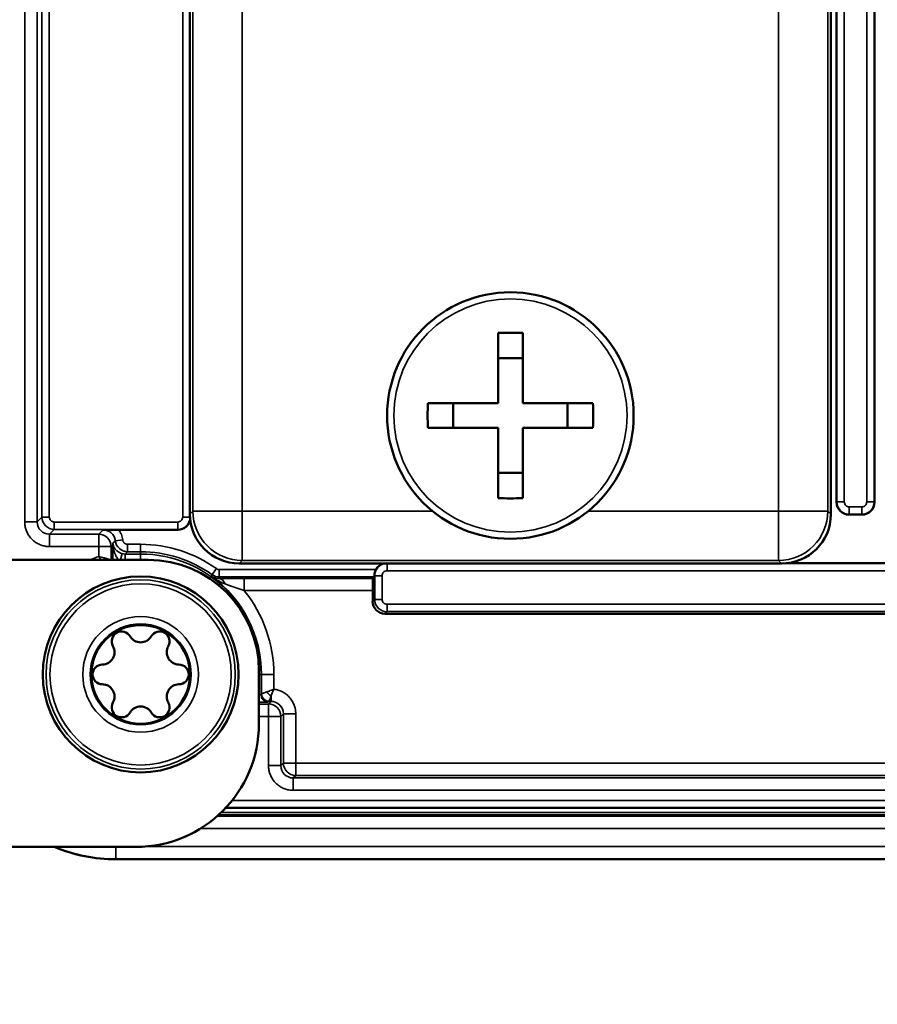
# Model space of a CAD drawing. Units: millimetres. Extents: x 339 to 1813, y 483 to 2408.
# Drawn here: x 1742 to 1777, y 1404 to 1444 of the extents above; entities that cross this region are included whole.
import ezdxf

# ---------------------------------------------------------------- set-up
doc = ezdxf.new("R2010")
doc.units = ezdxf.units.MM
doc.header["$LTSCALE"] = 5
for name, color, linetype, lineweight in [('AM_5 ( Bemassung)', 3, 'Continuous', 25), ('Sichtbar (ISO)', 7, 'Continuous', 50), ('Sichtbar schmal (ISO)', 7, 'Continuous', 35)]:
    doc.layers.add(name, color=color, linetype=linetype, lineweight=lineweight)
doc.styles.get("Standard").update_dxf_attribs({"font": 'arial.ttf'})
doc.dimstyles.new('BENUTZERDEFINIERTE NORM$0', dxfattribs={"dimscale": 5, "dimtxt": 3.5, "dimasz": 2.5, "dimexe": 1, "dimexo": 0, "dimgap": 1.5, "dimtad": 1, "dimdsep": 46, "dimtxsty": 'Standard', "dimcen": 0, "dimclrd": 256, "dimclre": 256, "dimclrt": 6, "dimadec": 0, "dimazin": 2, "dimtp": 0.1, "dimtm": 0.1, "dimtfac": 0.71, "dimtmove": 0, "dimatfit": 3, "dimfxl": 1, "dimlwd": -1, "dimlwe": -1, "dimarcsym": 0})

# ---------------------------------------------------------------- blocks, each defined once
blk = doc.blocks.new('*D24')
at = {"layer": 'AM_5 ( Bemassung)', "transparency": 16777216}
for p, q in [((1584.846, 1637.995), (1584.846, 1165.007)), ((1812.66, 1521.495), (1812.66, 1165.007)), ((1609.846, 1175.007), (1787.66, 1175.007))]:
    blk.add_line(p, q, dxfattribs=at)
for points in [[(1609.846, 1179.174), (1609.846, 1170.84), (1584.846, 1175.007)], [(1787.66, 1179.174), (1787.66, 1170.84), (1812.66, 1175.007)]]:
    blk.add_solid(points, dxfattribs=at)
at = {"layer": 'Defpoints', "color": 0, "transparency": 16777216}
for p in [(1584.846, 1637.995), (1812.66, 1521.495), (1812.66, 1175.007)]:
    blk.add_point(p, dxfattribs=at)
at = {"layer": 'AM_5 ( Bemassung)', "color": 6, "transparency": 16777216, "insert": (1698.753, 1207.877), "char_height": 35, "attachment_point": 5}
blk.add_mtext('228', dxfattribs=at)

msp = doc.modelspace()

# ---------------------------------------------------------------- linework, layer by layer
at = {"layer": 'Sichtbar (ISO)'}
for p, q in [((1749.16, 1468.995), (1749.16, 1423.995)), ((1775.16, 1423.995), (1775.16, 1468.995)), ((1775.393, 1468.513), (1775.393, 1424.478)), ((1776.928, 1424.478), (1776.928, 1468.513)), ((1761.66, 1431.345), (1761.66, 1428.495)), ((1762.66, 1431.345), (1762.66, 1428.495)), ((1761.66, 1430.317), (1762.66, 1430.317)), ((1761.66, 1428.495), (1758.81, 1428.495)), ((1759.838, 1428.495), (1759.838, 1427.495)), ((1765.51, 1428.495), (1762.66, 1428.495)), ((1764.482, 1428.495), (1764.482, 1427.495)), ((1761.66, 1427.495), (1758.81, 1427.495)), ((1761.66, 1427.495), (1761.66, 1424.645)), ((1765.51, 1427.495), (1762.66, 1427.495)), ((1762.66, 1427.495), (1762.66, 1424.645)), ((1761.66, 1425.673), (1762.66, 1425.673)), ((1775.893, 1423.978), (1776.428, 1423.978)), ((1746.258, 1423.365), (1748.678, 1423.365)), ((1747.46, 1422.145), (1737.06, 1422.145)), ((1751.16, 1421.995), (1773.161, 1421.995)), ((1773.424, 1422.013), (1778.896, 1422.013)), ((1756.638, 1421.448), (1756.581, 1421.391)), ((1756.573, 1420.458), (1756.573, 1420.892)), ((1795.248, 1419.958), (1757.073, 1419.958)), ((1751.96, 1415.495), (1751.96, 1417.645)), ((1750.615, 1412.083), (1805.16, 1412.083)), ((1735.269, 1410.495), (1746.96, 1410.495)), ((1746.16, 1409.995), (1806.16, 1409.995))]:
    msp.add_line(p, q, dxfattribs=at)
for centre, radius in [((1762.16, 1427.995), 5), ((1747.16, 1417.495), 3.973), ((1747.16, 1417.495), 2)]:
    msp.add_circle(centre, radius, dxfattribs=at)
for centre, radius, start, end in [((1748.91, 1428.195), 6.787, 241.9058, 241.9062), ((1747.46, 1417.645), 4.5, 0, 90), ((1746.385, 1418.838), 0.4, 30.5584, 209.4416), ((1747.935, 1418.838), 0.4, 330.5584, 149.4416), ((1747.16, 1419.295), 0.5, 210.5584, 329.4416), ((1745.601, 1418.395), 0.5, 270.5584, 29.4416), ((1748.719, 1418.395), 0.5, 150.5584, 269.4416), ((1745.61, 1417.495), 0.4, 90.5584, 269.4416), ((1748.71, 1417.495), 0.4, 270.5584, 89.4416), ((1745.601, 1416.595), 0.5, 330.5584, 89.4416), ((1748.719, 1416.595), 0.5, 90.5584, 209.4416), ((1746.385, 1416.153), 0.4, 150.5584, 329.4416), ((1747.935, 1416.153), 0.4, 210.5584, 29.4416), ((1747.16, 1415.695), 0.5, 30.5584, 149.4416), ((1746.96, 1415.495), 5, 270, 0), ((1746.16, 1416.495), 6.5, 247.3801, 270)]:
    msp.add_arc(centre, radius, start, end, dxfattribs=at)
for centre, major_axis, ratio, start_param, end_param in [((1762.16, 1425.189), (9.59, 0), 0.642788, 1.518633, 1.622959), ((1764.966, 1427.995), (0, 9.59), 0.642788, 1.518633, 1.622959), ((1759.354, 1427.995), (0, -9.59), 0.642788, 1.518633, 1.622959), ((1762.16, 1430.801), (-9.59, 0), 0.642788, 1.518633, 1.622959), ((1775.893, 1424.478), (-0.354, -0.354), 0.999695, 5.497939, 7.068431), ((1776.428, 1424.478), (0.354, -0.354), 0.999695, 5.497939, 7.068431), ((1751.161, 1423.995), (-1.415, -1.415), 0.999695, 5.497939, 7.068431), ((1773.16, 1423.995), (-1.415, 1.415), 0.999695, 2.356347, 3.926839), ((1748.678, 1423.865), (0.354, -0.354), 0.999695, 5.497939, 6.90786), ((1757.143, 1421.513), (-0.354, 0.354), 0.999695, 5.762929, 6.579582), ((1756.582, 1420.892), (0, -0.5), 0.017455, 3.159046, 4.712389), ((1756.638, 1421.748), (0, -0.3), 0.017455, 0.017453, 0.682036), ((1757.073, 1420.458), (-0.354, -0.354), 0.999695, 5.497939, 7.068431)]:
    msp.add_ellipse(centre, major_axis=major_axis, ratio=ratio, start_param=start_param, end_param=end_param, dxfattribs=at)
for points, knots in [([(1745.638, 1423.36), (1745.65, 1423.36), (1745.654, 1423.36), (1745.736, 1423.361), (1745.828, 1423.363), (1745.984, 1423.364), (1746.038, 1423.364), (1746.148, 1423.365), (1746.203, 1423.365), (1746.258, 1423.365)], [-0.07281675, -0.07281675, -0.07281675, -0.07281675, -0.06908619, -0.06908619, -0.03415948, -0.03415948, -0.0166108, -0.0166108, -0.000001, -0.000001, -0.000001, -0.000001]), ([(1756.701, 1421.748), (1756.689, 1421.724), (1756.678, 1421.699), (1756.659, 1421.646), (1756.652, 1421.614), (1756.643, 1421.559), (1756.641, 1421.534), (1756.641, 1421.515)], [0.26075126, 0.26075126, 0.26075126, 0.26075126, 0.26839513, 0.26839513, 0.2780805, 0.2780805, 0.28722009, 0.28722009, 0.28722009, 0.28722009])]:
    msp.add_open_spline(points, degree=3, knots=knots, dxfattribs=at)
at = {"layer": 'Sichtbar schmal (ISO)'}
for p, q in [((1742.459, 1469.309), (1742.459, 1423.682)), ((1742.959, 1469.309), (1742.959, 1423.682)), ((1743.155, 1469.113), (1743.155, 1423.877)), ((1743.455, 1469.113), (1743.455, 1423.877)), ((1748.865, 1423.877), (1748.865, 1469.113)), ((1749.283, 1468.873), (1749.283, 1424.118)), ((1751.283, 1468.873), (1751.283, 1424.118)), ((1773.038, 1424.118), (1773.038, 1468.873)), ((1775.037, 1424.118), (1775.037, 1468.873)), ((1775.405, 1468.5), (1775.405, 1424.49)), ((1775.705, 1468.5), (1775.705, 1424.49)), ((1776.615, 1424.49), (1776.615, 1468.5)), ((1776.915, 1424.49), (1776.915, 1468.5)), ((1775.405, 1424.49), (1775.393, 1424.478)), ((1775.405, 1424.49), (1775.705, 1424.49)), ((1776.915, 1424.49), (1776.615, 1424.49)), ((1776.915, 1424.49), (1776.928, 1424.478)), ((1749.283, 1424.118), (1749.16, 1423.995)), ((1749.283, 1424.118), (1751.283, 1424.118)), ((1751.283, 1424.118), (1759.003, 1424.118)), ((1751.283, 1422.118), (1751.283, 1424.118)), ((1765.317, 1424.118), (1773.038, 1424.118)), ((1773.038, 1422.118), (1773.038, 1424.118)), ((1775.037, 1424.118), (1773.038, 1424.118)), ((1775.16, 1423.995), (1775.037, 1424.118)), ((1775.905, 1423.99), (1775.893, 1423.978)), ((1775.905, 1424.29), (1776.415, 1424.29)), ((1775.905, 1423.99), (1775.905, 1424.29)), ((1775.905, 1423.99), (1776.415, 1423.99)), ((1776.415, 1423.99), (1776.415, 1424.29)), ((1776.415, 1423.99), (1776.428, 1423.978)), ((1742.459, 1423.682), (1742.959, 1423.682)), ((1742.959, 1423.682), (1743.155, 1423.877)), ((1743.155, 1423.877), (1743.455, 1423.877)), ((1743.655, 1423.677), (1748.665, 1423.677)), ((1743.655, 1423.378), (1743.655, 1423.677)), ((1748.665, 1423.378), (1748.665, 1423.677)), ((1749.164, 1423.877), (1748.865, 1423.877)), ((1743.459, 1423.182), (1743.655, 1423.378)), ((1743.459, 1423.182), (1745.459, 1423.182)), ((1743.459, 1422.682), (1743.459, 1423.182)), ((1743.655, 1423.378), (1748.665, 1423.378)), ((1745.638, 1423.36), (1745.459, 1423.182)), ((1745.459, 1422.682), (1745.459, 1423.182)), ((1748.665, 1423.378), (1748.678, 1423.365)), ((1746.033, 1422.755), (1745.959, 1422.682)), ((1746.03, 1422.812), (1746.134, 1422.916)), ((1746.033, 1422.755), (1746.034, 1422.755)), ((1746.033, 1422.755), (1746.033, 1422.145)), ((1746.432, 1422.95), (1746.134, 1422.916)), ((1747.16, 1422.773), (1746.631, 1422.773)), ((1746.631, 1422.773), (1746.631, 1422.473)), ((1747.16, 1422.773), (1747.16, 1422.473)), ((1743.459, 1422.682), (1745.459, 1422.682)), ((1745.459, 1422.682), (1745.459, 1422.281)), ((1745.459, 1422.682), (1745.959, 1422.682)), ((1745.959, 1422.682), (1745.959, 1422.145)), ((1746.344, 1422.145), (1746.409, 1422.395)), ((1746.631, 1422.473), (1746.537, 1422.378)), ((1746.537, 1422.378), (1747.16, 1422.378)), ((1746.537, 1422.145), (1746.537, 1422.378)), ((1747.16, 1422.473), (1746.631, 1422.473)), ((1747.16, 1422.473), (1747.16, 1422.378)), ((1747.16, 1422.145), (1747.16, 1422.378)), ((1751.283, 1422.118), (1751.16, 1421.995)), ((1751.283, 1422.118), (1773.038, 1422.118)), ((1757.155, 1421.995), (1757.155, 1421.7)), ((1773.161, 1421.995), (1773.038, 1422.118)), ((1779.017, 1422), (1773.304, 1422)), ((1750.234, 1421.785), (1750.059, 1421.541)), ((1756.701, 1421.748), (1750.35, 1421.748)), ((1750.35, 1421.748), (1750.35, 1421.448)), ((1795.165, 1421.7), (1757.155, 1421.7)), ((1756.638, 1421.448), (1750.35, 1421.448)), ((1756.581, 1421.391), (1751.364, 1421.391)), ((1751.364, 1420.892), (1751.364, 1421.391)), ((1756.655, 1421.5), (1756.641, 1421.515)), ((1756.655, 1421.5), (1756.955, 1421.5)), ((1756.655, 1421.5), (1756.655, 1420.54)), ((1756.955, 1421.5), (1756.955, 1420.54)), ((1756.573, 1420.892), (1751.364, 1420.892)), ((1756.655, 1420.54), (1756.573, 1420.458)), ((1756.655, 1420.54), (1756.955, 1420.54)), ((1757.155, 1420.34), (1795.165, 1420.34)), ((1757.155, 1420.04), (1757.155, 1420.34)), ((1757.155, 1420.04), (1757.073, 1419.958)), ((1757.155, 1420.04), (1795.165, 1420.04)), ((1751.96, 1417.495), (1752.043, 1417.495)), ((1752.064, 1417.495), (1752.043, 1417.495)), ((1752.043, 1417.495), (1752.043, 1416.678)), ((1752.064, 1416.699), (1752.064, 1417.495)), ((1752.564, 1417.495), (1752.064, 1417.495)), ((1752.564, 1416.893), (1752.564, 1417.495)), ((1752.064, 1416.699), (1752.043, 1416.678)), ((1752.364, 1416.399), (1752.343, 1416.378)), ((1752.452, 1416.399), (1752.347, 1416.294)), ((1752.452, 1416.399), (1752.364, 1416.399)), ((1752.452, 1416.618), (1752.452, 1416.399)), ((1751.96, 1416.294), (1752.347, 1416.294)), ((1752.347, 1415.794), (1752.347, 1416.294)), ((1751.96, 1415.794), (1752.347, 1415.794)), ((1752.347, 1415.794), (1752.347, 1413.794)), ((1752.347, 1415.794), (1752.847, 1415.794)), ((1752.952, 1415.899), (1752.847, 1415.794)), ((1752.847, 1415.794), (1752.847, 1413.794)), ((1753.452, 1415.899), (1752.952, 1415.899)), ((1752.952, 1413.899), (1752.952, 1415.899)), ((1753.452, 1413.899), (1753.452, 1415.899)), ((1752.347, 1413.794), (1752.847, 1413.794)), ((1752.952, 1413.899), (1752.847, 1413.794)), ((1753.452, 1413.899), (1752.952, 1413.899)), ((1798.869, 1413.899), (1753.452, 1413.899)), ((1753.452, 1413.899), (1753.452, 1413.399)), ((1753.452, 1413.399), (1753.347, 1413.294)), ((1753.347, 1413.294), (1798.974, 1413.294)), ((1753.347, 1412.794), (1753.347, 1413.294)), ((1798.869, 1413.399), (1753.452, 1413.399)), ((1753.347, 1412.794), (1798.974, 1412.794)), ((1750.874, 1412.383), (1805.16, 1412.383)), ((1806.16, 1411.742), (1750.264, 1411.742)), ((1806.16, 1411.793), (1750.32, 1411.793)), ((1806.16, 1411.893), (1750.427, 1411.893)), ((1806.16, 1411.243), (1749.59, 1411.243)), ((1746.16, 1410.009), (1746.16, 1410.495)), ((1747.324, 1410.508), (1806.16, 1410.508)), ((1746.16, 1410.009), (1806.16, 1410.009)), ((1746.16, 1410.009), (1746.16, 1409.995))]:
    msp.add_line(p, q, dxfattribs=at)
for centre, radius in [((1762.16, 1427.995), 4.73), ((1747.16, 1417.495), 3.971), ((1747.16, 1417.495), 3.839), ((1747.16, 1417.495), 3.678)]:
    msp.add_circle(centre, radius, dxfattribs=at)
for centre, radius, start, end in [((1775.905, 1424.49), 0.2, 179.9984, 270.0016), ((1776.415, 1424.49), 0.2, 269.9984, 0.0016), ((1743.655, 1423.877), 0.2, 179.9984, 270.0016), ((1748.665, 1423.877), 0.2, 269.9984, 0.0016), ((1747.16, 1417.495), 5.277, 54.3768, 90), ((1747.16, 1417.495), 4.977, 54.3768, 90), ((1747.16, 1417.495), 4.883, 0, 90), ((1747.16, 1417.495), 5.079, 109.5662, 113.7086), ((1757.155, 1421.5), 0.2, 89.9984, 180.0016), ((1747.16, 1417.495), 4.904, 0, 54.128), ((1747.16, 1417.495), 5.404, 0, 38.9384), ((1757.155, 1420.54), 0.2, 179.9984, 270.0016), ((1747.16, 1417.495), 2.347, 90, 180), ((1747.16, 1417.495), 2.047, 90, 180), ((1747.16, 1417.495), 2.347, 0, 90), ((1747.16, 1417.495), 2.047, 270, 90), ((1747.16, 1417.495), 2.347, 180, 0), ((1747.16, 1417.495), 2.047, 180, 270), ((1746.16, 1416.495), 6.487, 247.6667, 270)]:
    msp.add_arc(centre, radius, start, end, dxfattribs=at)
for centre, major_axis, ratio, start_param, end_param in [((1775.905, 1424.49), (0.354, -0.354), 0.99989, 3.927117, 5.497663), ((1776.415, 1424.49), (0.354, 0.354), 0.99989, 3.927117, 5.497663), ((1751.283, 1424.118), (-1.414, 1.414), 0.999695, 0.78555, 2.356042), ((1773.038, 1424.118), (-1.414, -1.414), 0.999695, 0.78555, 2.356042), ((1743.46, 1423.682), (-0.354, -0.353), 0.999101, 5.49953, 7.070052), ((1743.655, 1423.877), (0.354, -0.354), 0.99989, 3.927115, 5.497661), ((1748.665, 1423.877), (0.354, 0.354), 0.99989, 3.927117, 5.457422), ((1745.459, 1422.682), (0.354, -0.354), 0.999695, 0.78555, 2.356042), ((1745.638, 1422.86), (-0.353, 0.353), 0.999891, 4.039037, 5.497992), ((1743.457, 1422.641), (-2.575, -0.141), 0.440234, 3.117339, 3.166924), ((1745.605, 1422.721), (-0.021, -0.542), 0.79242, 1.665249, 1.769697), ((1745.735, 1422.755), (0.295, 0.054), 0.886774, 6.080977, 6.240433), ((1746.631, 1422.973), (-0.354, 0.354), 0.99989, 0.898092, 2.356085), ((1746.537, 1422.878), (0.353, -0.354), 0.999891, 5.240922, 5.498706), ((1757.155, 1421.5), (-0.354, -0.354), 0.99989, 4.070497, 5.497661), ((1750.35, 1421.948), (-0.5, 0), 0.999951, 0.949113, 1.570796), ((1750.33, 1420.885), (-0.007, 0.5), 0.632814, 5.294221, 6.260636), ((1757.155, 1420.54), (0.354, -0.354), 0.99989, 3.927117, 5.497663), ((1752.452, 1416.787), (-0.212, 0.212), 0.432886, 1.162261, 1.9793), ((1751.743, 1416.678), (-0.3, 0), 0.034912, 2.379394, 3.124137), ((1752.343, 1416.678), (-0.212, 0.212), 0.999695, 0.785551, 2.356042), ((1752.364, 1416.699), (-0.212, 0.212), 0.999695, 0.78555, 2.356042), ((1752.452, 1415.899), (0.354, 0.354), 0.999088, 5.498036, 7.068546), ((1752.347, 1415.794), (0.354, -0.354), 0.999695, 0.78555, 2.356042), ((1753.347, 1413.795), (0.354, 0.354), 0.999088, 2.356491, 3.926983), ((1753.452, 1413.899), (-0.354, 0.354), 0.999695, 0.78555, 2.356042)]:
    msp.add_ellipse(centre, major_axis=major_axis, ratio=ratio, start_param=start_param, end_param=end_param, dxfattribs=at)
for points in [[(1742.459, 1423.682), (1742.459, 1423.625), (1742.469, 1423.513), (1742.512, 1423.345), (1742.586, 1423.184), (1742.687, 1423.038), (1742.813, 1422.912), (1742.959, 1422.81), (1743.119, 1422.736), (1743.289, 1422.691), (1743.402, 1422.682), (1743.459, 1422.682)], [(1750.33, 1421.385), (1750.296, 1421.384), (1750.228, 1421.389), (1750.129, 1421.416), (1750.065, 1421.449), (1750.034, 1421.469)], [(1750.591, 1421.164), (1750.536, 1421.183), (1750.421, 1421.232), (1750.235, 1421.334), (1750.102, 1421.421), (1750.034, 1421.469)], [(1752.283, 1416.787), (1752.256, 1416.776), (1752.205, 1416.756), (1752.144, 1416.731), (1752.099, 1416.713), (1752.072, 1416.702), (1752.065, 1416.7), (1752.064, 1416.699)], [(1752.564, 1416.893), (1752.549, 1416.861), (1752.519, 1416.797), (1752.481, 1416.704), (1752.461, 1416.646), (1752.452, 1416.618)], [(1753.452, 1415.899), (1753.452, 1415.959), (1753.441, 1416.076), (1753.394, 1416.251), (1753.314, 1416.418), (1753.204, 1416.567), (1753.068, 1416.694), (1752.911, 1416.794), (1752.74, 1416.862), (1752.624, 1416.886), (1752.564, 1416.893)], [(1752.347, 1413.794), (1752.347, 1413.737), (1752.356, 1413.624), (1752.401, 1413.454), (1752.475, 1413.294), (1752.577, 1413.148), (1752.703, 1413.022), (1752.849, 1412.921), (1753.01, 1412.847), (1753.178, 1412.804), (1753.29, 1412.794), (1753.347, 1412.794)]]:
    msp.add_open_spline(points, degree=3, dxfattribs=at)
for points, knots in [([(1746.432, 1422.95), (1746.428, 1422.986), (1746.422, 1423.021), (1746.413, 1423.057), (1746.404, 1423.093), (1746.392, 1423.129), (1746.377, 1423.165), (1746.363, 1423.2), (1746.345, 1423.235), (1746.325, 1423.269), (1746.306, 1423.302), (1746.283, 1423.334), (1746.258, 1423.365)], [0, 0, 0, 0, 0.25, 0.25, 0.25, 0.5, 0.5, 0.5, 0.75, 0.75, 0.75, 1, 1, 1, 1]), ([(1746.03, 1422.812), (1746.03, 1422.809), (1746.031, 1422.807), (1746.031, 1422.805), (1746.031, 1422.802), (1746.032, 1422.8), (1746.032, 1422.798)], [0, 0, 0, 0, 0.5, 0.5, 0.5, 1, 1, 1, 1]), ([(1746.032, 1422.798), (1746.033, 1422.795), (1746.034, 1422.791), (1746.034, 1422.788), (1746.035, 1422.784), (1746.036, 1422.779), (1746.037, 1422.775), (1746.038, 1422.77), (1746.04, 1422.765), (1746.041, 1422.759), (1746.043, 1422.753), (1746.044, 1422.747), (1746.046, 1422.741), (1746.048, 1422.735), (1746.05, 1422.728), (1746.053, 1422.721), (1746.055, 1422.714), (1746.058, 1422.707), (1746.061, 1422.699), (1746.064, 1422.692), (1746.067, 1422.684), (1746.071, 1422.676), (1746.075, 1422.668), (1746.079, 1422.66), (1746.084, 1422.651), (1746.088, 1422.642), (1746.093, 1422.633), (1746.099, 1422.624), (1746.105, 1422.614), (1746.112, 1422.604), (1746.119, 1422.594), (1746.127, 1422.583), (1746.135, 1422.572), (1746.144, 1422.561), (1746.154, 1422.55), (1746.165, 1422.538), (1746.177, 1422.526), (1746.19, 1422.514), (1746.204, 1422.501), (1746.22, 1422.489), (1746.236, 1422.476), (1746.255, 1422.463), (1746.275, 1422.451), (1746.295, 1422.439), (1746.317, 1422.428), (1746.34, 1422.418), (1746.362, 1422.409), (1746.385, 1422.401), (1746.409, 1422.395)], [0.0000011, 0.0000011, 0.0000011, 0.0000011, 0.0625, 0.0625, 0.0625, 0.125, 0.125, 0.125, 0.1875, 0.1875, 0.1875, 0.25, 0.25, 0.25, 0.3125, 0.3125, 0.3125, 0.375, 0.375, 0.375, 0.4375, 0.4375, 0.4375, 0.5, 0.5, 0.5, 0.5625, 0.5625, 0.5625, 0.625, 0.625, 0.625, 0.6875, 0.6875, 0.6875, 0.75, 0.75, 0.75, 0.8125, 0.8125, 0.8125, 0.875, 0.875, 0.875, 0.9375, 0.9375, 0.9375, 1, 1, 1, 1]), ([(1746.034, 1422.755), (1746.035, 1422.751), (1746.035, 1422.745), (1746.036, 1422.739), (1746.036, 1422.732), (1746.037, 1422.725), (1746.038, 1422.718), (1746.039, 1422.71), (1746.04, 1422.702), (1746.041, 1422.693), (1746.042, 1422.683), (1746.043, 1422.674), (1746.045, 1422.664), (1746.046, 1422.653), (1746.048, 1422.643), (1746.05, 1422.631), (1746.052, 1422.62), (1746.054, 1422.608), (1746.056, 1422.596), (1746.058, 1422.584), (1746.061, 1422.572), (1746.064, 1422.559), (1746.067, 1422.545), (1746.07, 1422.532), (1746.074, 1422.518), (1746.077, 1422.504), (1746.082, 1422.489), (1746.086, 1422.474), (1746.091, 1422.458), (1746.096, 1422.442), (1746.102, 1422.425), (1746.108, 1422.409), (1746.114, 1422.391), (1746.122, 1422.373), (1746.123, 1422.37), (1746.124, 1422.367), (1746.126, 1422.364), (1746.132, 1422.349), (1746.14, 1422.333), (1746.148, 1422.316), (1746.15, 1422.313), (1746.151, 1422.309), (1746.153, 1422.306), (1746.162, 1422.289), (1746.171, 1422.273), (1746.182, 1422.256), (1746.184, 1422.252), (1746.187, 1422.248), (1746.19, 1422.244), (1746.2, 1422.227), (1746.212, 1422.211), (1746.225, 1422.195), (1746.229, 1422.192), (1746.232, 1422.188), (1746.235, 1422.184), (1746.248, 1422.17), (1746.261, 1422.157), (1746.274, 1422.145)], [0.0000198, 0.0000198, 0.0000198, 0.0000198, 0.0625, 0.0625, 0.0625, 0.125, 0.125, 0.125, 0.1875, 0.1875, 0.1875, 0.25, 0.25, 0.25, 0.3125, 0.3125, 0.3125, 0.375, 0.375, 0.375, 0.4375, 0.4375, 0.4375, 0.5, 0.5, 0.5, 0.5625, 0.5625, 0.5625, 0.625, 0.625, 0.625, 0.6875, 0.6875, 0.6875, 0.6980674, 0.6980674, 0.6980674, 0.75, 0.75, 0.75, 0.7611715, 0.7611715, 0.7611715, 0.8125, 0.8125, 0.8125, 0.8243768, 0.8243768, 0.8243768, 0.875, 0.875, 0.875, 0.887537, 0.887537, 0.887537, 0.9341261, 0.9341261, 0.9341261, 0.9341261]), ([(1746.631, 1422.773), (1746.623, 1422.773), (1746.616, 1422.773), (1746.608, 1422.774), (1746.6, 1422.775), (1746.591, 1422.776), (1746.583, 1422.778), (1746.576, 1422.78), (1746.568, 1422.783), (1746.561, 1422.785), (1746.553, 1422.788), (1746.545, 1422.792), (1746.538, 1422.796), (1746.531, 1422.799), (1746.524, 1422.803), (1746.518, 1422.808), (1746.511, 1422.812), (1746.504, 1422.818), (1746.498, 1422.823), (1746.492, 1422.829), (1746.487, 1422.834), (1746.482, 1422.84), (1746.476, 1422.846), (1746.471, 1422.853), (1746.466, 1422.86), (1746.462, 1422.866), (1746.458, 1422.873), (1746.454, 1422.88), (1746.45, 1422.887), (1746.447, 1422.895), (1746.444, 1422.903), (1746.441, 1422.91), (1746.439, 1422.918), (1746.437, 1422.925), (1746.435, 1422.933), (1746.433, 1422.942), (1746.432, 1422.95)], [0, 0, 0, 0, 0.0788135, 0.0788135, 0.0788135, 0.1666667, 0.1666667, 0.1666667, 0.2463319, 0.2463319, 0.2463319, 0.3333333, 0.3333333, 0.3333333, 0.4130722, 0.4130722, 0.4130722, 0.5, 0.5, 0.5, 0.579932, 0.579932, 0.579932, 0.6666667, 0.6666667, 0.6666667, 0.746556, 0.746556, 0.746556, 0.8333333, 0.8333333, 0.8333333, 0.9142618, 0.9142618, 0.9142618, 1, 1, 1, 1]), ([(1745.554, 1422.145), (1745.546, 1422.156), (1745.539, 1422.168), (1745.531, 1422.179), (1745.529, 1422.181), (1745.528, 1422.183), (1745.526, 1422.186), (1745.504, 1422.217), (1745.482, 1422.249), (1745.459, 1422.281)], [0.7950349, 0.7950349, 0.7950349, 0.7950349, 0.8470234, 0.8470234, 0.8470234, 0.8571429, 0.8571429, 0.8571429, 1, 1, 1, 1]), ([(1745.932, 1422.145), (1745.926, 1422.147), (1745.904, 1422.153), (1745.854, 1422.168), (1745.775, 1422.191), (1745.68, 1422.218), (1745.572, 1422.249), (1745.497, 1422.27), (1745.459, 1422.281)], [0.2089992, 0.2089992, 0.2089992, 0.2089992, 0.2857143, 0.4285714, 0.5714286, 0.7142857, 0.8571429, 1, 1, 1, 1]), ([(1750.034, 1421.469), (1750.035, 1421.472), (1750.036, 1421.475), (1750.037, 1421.478), (1750.039, 1421.483), (1750.041, 1421.488), (1750.042, 1421.493), (1750.045, 1421.5), (1750.047, 1421.506), (1750.049, 1421.513), (1750.05, 1421.514), (1750.05, 1421.516), (1750.051, 1421.517), (1750.054, 1421.525), (1750.056, 1421.533), (1750.059, 1421.541)], [0, 0, 0, 0, 0.116676, 0.116676, 0.116676, 0.333333, 0.333333, 0.333333, 0.606369, 0.606369, 0.606369, 0.666667, 0.666667, 0.666667, 1, 1, 1, 1]), ([(1750.35, 1421.748), (1750.345, 1421.748), (1750.339, 1421.748), (1750.333, 1421.748), (1750.325, 1421.749), (1750.317, 1421.75), (1750.309, 1421.752), (1750.303, 1421.753), (1750.297, 1421.755), (1750.291, 1421.757), (1750.284, 1421.759), (1750.277, 1421.762), (1750.27, 1421.764), (1750.263, 1421.767), (1750.257, 1421.771), (1750.251, 1421.774), (1750.245, 1421.777), (1750.239, 1421.781), (1750.234, 1421.785)], [0.0000001, 0.0000001, 0.0000001, 0.0000001, 0.1372466, 0.1372466, 0.1372466, 0.3333333, 0.3333333, 0.3333333, 0.4884635, 0.4884635, 0.4884635, 0.6666667, 0.6666667, 0.6666667, 0.8398428, 0.8398428, 0.8398428, 1, 1, 1, 1]), ([(1750.33, 1421.385), (1750.333, 1421.392), (1750.335, 1421.399), (1750.337, 1421.406), (1750.338, 1421.41), (1750.34, 1421.414), (1750.341, 1421.419), (1750.342, 1421.421), (1750.343, 1421.424), (1750.344, 1421.427), (1750.346, 1421.434), (1750.348, 1421.441), (1750.35, 1421.448)], [0.0000009, 0.0000009, 0.0000009, 0.0000009, 0.3333333, 0.3333333, 0.3333333, 0.5364871, 0.5364871, 0.5364871, 0.6666667, 0.6666667, 0.6666667, 1, 1, 1, 1]), ([(1751.364, 1421.391), (1751.287, 1421.391), (1751.135, 1421.391), (1750.898, 1421.39), (1750.682, 1421.389), (1750.49, 1421.387), (1750.381, 1421.386), (1750.33, 1421.385)], [0, 0, 0, 0, 0.2, 0.4, 0.6, 0.8, 0.9999945, 0.9999945, 0.9999945, 0.9999945]), ([(1751.364, 1420.892), (1751.31, 1420.91), (1751.256, 1420.929), (1751.201, 1420.949), (1751.145, 1420.969), (1751.088, 1420.989), (1751.032, 1421.009), (1750.976, 1421.028), (1750.922, 1421.048), (1750.87, 1421.066), (1750.818, 1421.084), (1750.768, 1421.102), (1750.722, 1421.118), (1750.675, 1421.135), (1750.631, 1421.15), (1750.591, 1421.164)], [0.000001, 0.000001, 0.000001, 0.000001, 0.2, 0.2, 0.2, 0.4, 0.4, 0.4, 0.6, 0.6, 0.6, 0.8, 0.8, 0.8, 0.9999985, 0.9999985, 0.9999985, 0.9999985]), ([(1752.564, 1416.893), (1752.531, 1416.881), (1752.465, 1416.857), (1752.369, 1416.821), (1752.311, 1416.798), (1752.283, 1416.787)], [0, 0, 0, 0, 0.3333333, 0.6666667, 0.999998, 0.999998, 0.999998, 0.999998]), ([(1752.343, 1416.378), (1752.343, 1416.378), (1752.339, 1416.377), (1752.332, 1416.376), (1752.324, 1416.376), (1752.313, 1416.375), (1752.298, 1416.374), (1752.283, 1416.374), (1752.263, 1416.373), (1752.24, 1416.372), (1752.217, 1416.372), (1752.19, 1416.371), (1752.16, 1416.371), (1752.13, 1416.37), (1752.097, 1416.37), (1752.063, 1416.369), (1752.03, 1416.369), (1751.995, 1416.369), (1751.96, 1416.369)], [0, 0, 0, 0, 0.125, 0.125, 0.125, 0.25, 0.25, 0.25, 0.375, 0.375, 0.375, 0.5, 0.5, 0.5, 0.625, 0.625, 0.625, 0.7451651, 0.7451651, 0.7451651, 0.7451651]), ([(1752.452, 1416.618), (1752.441, 1416.591), (1752.431, 1416.566), (1752.422, 1416.543), (1752.413, 1416.52), (1752.404, 1416.5), (1752.397, 1416.482), (1752.39, 1416.464), (1752.384, 1416.449), (1752.379, 1416.437), (1752.375, 1416.425), (1752.371, 1416.416), (1752.368, 1416.41), (1752.366, 1416.403), (1752.365, 1416.4), (1752.364, 1416.399)], [0.0000038, 0.0000038, 0.0000038, 0.0000038, 0.2, 0.2, 0.2, 0.4, 0.4, 0.4, 0.6, 0.6, 0.6, 0.8, 0.8, 0.8, 1, 1, 1, 1])]:
    msp.add_open_spline(points, degree=3, knots=knots, dxfattribs=at)

# ---------------------------------------------------------------- dimensions: what is measured, and where the dimension line sits
at = {"layer": 'AM_5 ( Bemassung)'}
dim = msp.add_linear_dim(base=(1812.66, 1175.007), p1=(1584.846, 1637.995), p2=(1812.66, 1521.495), angle=0, text='228', dimstyle='BENUTZERDEFINIERTE NORM$0', override={"dimscale": 10}, dxfattribs=at)
dim.commit()
dim.dimension.update_dxf_attribs({"geometry": '*D24', "text_midpoint": (1698.753, 1175.007), "dimtype": 160})

doc.saveas('drawing.dxf')
